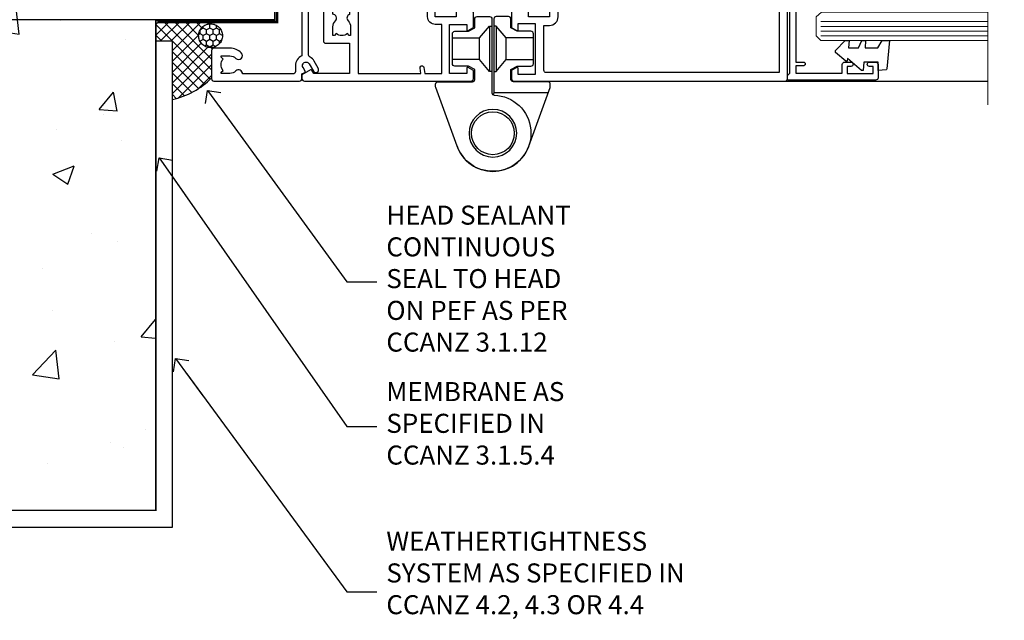
# Model space of a CAD drawing. Units: millimetres. Extents: x 0 to 15530, y -237 to 730.
# Drawn here: x 8026 to 8233, y 217 to 343 of the extents above; entities that cross this region are included whole.
import ezdxf
from ezdxf import colors
from ezdxf.entities.mleader import LeaderData, LeaderLine
from ezdxf.math import Vec2, Vec3

# ---------------------------------------------------------------- set-up
doc = ezdxf.new("R2010")
doc.units = ezdxf.units.MM
doc.linetypes.add('CENTER', pattern=[2, 1.25, -0.25, 0.25, -0.25])
doc.linetypes.add('Dashed', pattern=[564.4444465637206, 282.2222232818604, -282.2222232818602])
doc.layers.add('Aluminium Systems Ltd Joinery Detail', color=7, linetype='Continuous')
doc.layers.add('Aluminium Systems Ltd Notes', color=7, linetype='Continuous')
doc.styles.get("Standard").update_dxf_attribs({"font": 'arial.ttf'})
pattern_1 = [(49.99999999999999, (-884.2840573814556, -351.2953172772559), (45.546167249001, -3.984771384725772), [4.7625, -52.3875]), (355, (-884.2840573814556, -351.2953172772559), (-8.810855356242335, 47.76421130975879), [3.81, -41.9101460425]), (100.4514447, (-880.4885556314556, -351.6273806522559), (36.73531177258832, 43.77943797804878), [4.047502199999999, -44.52256114999999]), (46.18420000000002, (-884.2840573814556, -338.5953172772559), (67.76976022303248, -10.51058198318179), [7.143749999999998, -78.58124999999997]), (96.63555760999996, (-878.6365823814556, -339.4711922772559), (59.35103351287575, 61.85653114943038), [6.071255785, -66.78390204]), (351.1841511700001, (-884.2840573814556, -338.5953172772559), (59.35103351624426, 61.85653114638316), [5.7149917675, -62.86493298]), (21, (-877.9340573814555, -341.7703172772559), (37.90359781728312, -25.5662995467719), [4.7625, -52.3875]), (326.0000000000001, (-877.9340573814555, -341.7703172772559), (15.45050708691177, 46.04699153057982), [3.81, -41.91]), (71.45144499999999, (-874.7754242314555, -343.9008422522559), (53.35410481967904, 20.48069222147631), [4.0475022, -44.5224844]), (37.50000000000001, (-884.2840573814556, -351.2953172772559), (0.7721508126479542, 21.13875971828828), [0, -41.402, 0, -42.545, 0, -42.06875]), (7.499999999999999, (-884.2840573814556, -351.2953172772559), (16.70491562757644, 25.04514370452988), [0, -24.257, 0, -40.4495, 0, -16.03375]), (327.5, (-898.4445573814555, -351.2953172772559), (33.89764879171785, -1.432185998168361), [0, -15.875, 0, -49.53, 0, -65.7225]), (317.5, (-904.7945573814555, -351.2953172772559), (37.03229534650451, 6.356622758333257), [0, -20.6375, 0, -32.893, 0, -46.6725])]

# ---------------------------------------------------------------- blocks, each defined once
blk = doc.blocks.new('Integral Insulation on Precast Wall Jamb AC40 Masonry')
h = blk.add_hatch()
h.set_pattern_fill('AR-CONC', color=256, scale=0.25)
h.set_pattern_definition(pattern_1)
h.paths.add_polyline_path([(-4.514098547792855, 43.15517809791044), (-9.877034084980892, 43.15517809791044), (-10.29101859721845, 42.59996980791038), (-10.7050031094559, 43.15517809791044), (-11.37637909510158, 43.15517809791038), (-11.37637909510158, 41.07871076119613), (-50.3164269903989, 41.07871076119591), (-52.24517467603732, 44.64996964790976), (-50.3164269903989, 48.22122853462361), (-11.37637909510158, 48.22122853462338), (-11.37637909510158, 46.55181084808385), (-11.07286732498108, 46.14476119791038), (-9.509169869455832, 46.14476119791016), (-9.095185357218497, 46.69996948791021), (-8.68120084498105, 46.14476119791038), (-4.514098547792855, 46.14476119791038), (-4.514098547792855, 91.79876235132588), (-127.3052982668182, 91.79876235132588), (-127.3052982668182, 10.80014341995729), (-130.7392019858548, 9.8964330114718), (-123.3211770780931, 8.629839748103677), (-127.3052982668182, 7.592476553592405), (-127.3052982668182, -8.201237648674123), (-29.51409854779286, -8.201237648674123), (-4.514098547792855, -8.201237648674123)])
h = blk.add_hatch()
h.set_pattern_fill('AR-CONC', color=256, scale=0.25)
h.set_pattern_definition(pattern_1)
h.paths.add_polyline_path([(-29.51409854779286, -8.201237648674123), (-79.51409854779286, -8.201237648674123), (-79.51409854779286, -57.20123764867412), (-127.3052982668182, -57.20123764867412), (-127.3052982668182, -111.2012376486741), (-29.51409854779286, -111.2012376486741)])
at = {"layer": 'Aluminium Systems Ltd Joinery Detail', "linetype": 'Dashed'}
h = blk.add_hatch(dxfattribs=at)
h.set_pattern_fill('ANSI37', color=256, scale=0.5, angle=90)
h.set_pattern_definition([(135, (581.0199009611001, -135.8650086745083), (-1.122532015133644, -1.122532015133644), []), (225, (581.0199009611001, -135.8650086745083), (1.122532015133644, -1.122532015133644), [])])
edge = h.paths.add_edge_path()
edge.add_line((-29.38738160007392, -8.330184706384443), (-29.38690729381835, -12.70526662553266))
edge.add_line((-29.38690729381835, -12.70526662553266), (-25.97037266218331, -12.70526662553266))
edge.add_line((-25.97037266218331, -12.70526662553266), (-25.97037266218331, -24.90695100931225))
edge.add_arc((-29.17190801195568, -9.382397508463782), 15.85123307495501, 281.652411065811, 316.2313135272519)
edge.add_line((-17.72512402818938, -20.34746597270669), (-17.7251240281912, -14.44746597270802))
edge.add_arc((-17.22520448844398, -14.43849636971163), 0.4999999999989867, 104.09083461115819, 181.0278959282844, ccw=False)
edge.add_arc((-17.94554226895946, -11.5262649115607), 2.499999999999966, 270.0000000000026, 283.85367636525655, ccw=False)
edge.add_arc((-17.94554226895923, -11.5262649115607), 2.5, 92.17797556809148, 269.9999999999974, ccw=False)
edge.add_line((-18.04055149581484, -9.028070914527234), (-18.14654396772164, -8.330184706384102))
edge.add_line((-18.14654396772164, -8.330184706384443), (-29.38738160007392, -8.330184706384443))
h = blk.add_hatch(dxfattribs=at)
h.set_pattern_fill('HONEY', color=256, scale=0.25, angle=90)
h.set_pattern_definition([(90, (581.0199009611001, -135.8650086745083), (-0.6874076612499999, 1.190625), [0.79375, -1.5875]), (210, (581.0199009611001, -135.8650086745083), (-0.6874076657558478, -1.190624997398548), [0.793749999999999, -1.587499999999998]), (150, (581.0199009611001, -135.8650086745083), (-1.374815327005847, 2.601452360002031e-09), [-1.5875, 0.79375])])
h.paths.add_polyline_path([(-17.94554226895934, -14.0262649115607, 1), (-17.94554226895934, -9.026264911560702, 1)])
blk.add_lwpolyline([(-29.51409854779286, -8.201237648674123), (-127.3052982668182, -8.201237648674123)])
for p, q in [((-4.514098547792855, 91.79876235132588), (-4.514098547792855, -8.201237648674123)), ((-4.514098547792855, -8.201237648674123), (-29.51409854779286, -8.201237648674123))]:
    blk.add_line(p, q, dxfattribs=at)
for points in [[(-127.3052982668183, 91.79876235132588), (-4.514098547792855, 91.79876235132588), (-4.514098547792855, -8.201237648674123)], [(-29.51409854779286, -8.201237648674123), (-29.51409854779286, -111.2012376486741), (-127.3052982668182, -111.2012376486741)], [(-25.97037266218331, -114.7151116909731), (-25.97037266218331, -12.70526662553266), (-29.51409854779286, -12.70526662553266)], [(-127.3052982668182, -114.7151116909731), (-27.08796786371306, -114.7151116909731), (-25.97037266218331, -114.7151116909731)]]:
    blk.add_lwpolyline(points, dxfattribs=at)
at = {"layer": 'Aluminium Systems Ltd Joinery Detail', "linetype": 'Dashed', "lineweight": 5, "ltscale": 0.01, "const_width": 0.25, "elevation": 0.2500000000000067}
blk.add_lwpolyline([(-4.381042830321007, 91.79876235132588), (-4.381042830321007, -8.330184706384443), (-29.38738160007392, -8.330184706384443), (-29.37621471502757, -111.3354398280544), (-29.37621471502757, -111.3354398280544)], dxfattribs=at)
at = {"layer": 'Aluminium Systems Ltd Joinery Detail', "linetype": 'CENTER', "lineweight": 5, "ltscale": 3, "const_width": 0.5, "elevation": 2.00000000000001}
blk.add_lwpolyline([(-3.982902407672555, 91.79876235132588), (-3.982902407672555, -8.708289051111478), (-29.11104816820489, -8.708289051111478)], dxfattribs=at)
at = {"layer": 'Aluminium Systems Ltd Joinery Detail', "linetype": 'Dashed'}
blk.add_circle((-17.94554226895934, -11.5262649115607), 2.5, dxfattribs=at)
blk.add_arc((-29.17190801195557, -9.382397508463782, -1.000000000000024), 15.85123307495465, 281.6524110658074, 316.2313135272544, dxfattribs=at)
blk = doc.blocks.new('_Open90')
at = {"color": 0, "linetype": 'ByBlock', "lineweight": -2}
for p, q in [((0, 0), (-2.439666651745029, 0)), ((-0.5, 0.5), (0, 0)), ((0, 0), (-0.5, -0.5))]:
    blk.add_line(p, q, dxfattribs=at)
blk = doc.blocks.new('C438-21617')
at = {"flags": 128}
blk.add_lwpolyline([(1.499999967791013, 3.699999993124436), (1.499999967791013, 13.49999999312371), (3.299999967819844, 13.49999999312337, 0.4142135623720295), (3.799999967820185, 13.99999999312189), (3.799999967819844, 15.29999999312662, 0.9999999999999999), (2.899999967825664, 15.29999999312662), (2.899999967825664, 14.49999999312371), (1.399999967825664, 14.49999999312371), (1.399999967825664, 19.99999999312371), (2.899999967825664, 19.99999999312371), (2.899999967825664, 19.19999999312807, 0.9999999999999999), (3.799999967819844, 19.19999999312807), (3.799999967819844, 20.49999999312371, 0.414213562373095), (3.299999967819844, 20.99999999312371), (0.4999999678196616, 20.99999999312371, 0.414213562373095), (-3.218033839402779e-08, 20.49999999312371), (-3.218033839402779e-08, 2.199999993124436, 0.4142135623724291), (0.1999999678199345, 1.999999993123708), (0.9999999678196616, 1.999999993123708), (1.499999967819662, 2.499999993123708), (23.79999996782121, 2.499999993123708), (23.79999996782121, 0.9999999931237085), (23.01714196782072, 0.9999999931237085), (22.35856332405942, 0.3414213493592229, 0.6681786379198802), (22.49998468029557, -6.876291536173085e-09), (24.24998996782128, -6.876291536173085e-09, 0.414213562373095), (24.99998996782128, 0.7499999931237085), (24.99998996782128, 2.949999993124436, 0.414213562373095), (24.24998996782128, 3.699999993124436), (3.799999967823425, 3.699999993124436), (3.799999967823481, 5.299999993122867, 0.9999999999999999), (2.999999967824209, 5.299999993122867), (2.999999967824266, 3.699999993124436)], format="xyb", close=True, dxfattribs=at)
blk = doc.blocks.new('DY445')
blk.add_lwpolyline([(4.749999978884219, 8.84397432038677), (6.249999978884219, 9.781278348250755), (6.249999978884226, 11.28127834825076), (0.3278039087574705, 10.7631533289369, 0.3639702342661976), (0.1459961176886502, 10.58134553786808), (-2.111577046548518e-08, 8.912602035332263), (1.749999978884219, 8.912602035332256), (1.749999978884226, 5.912602035332263), (-2.111577046548518e-08, 5.759496874161904), (-2.111577046548518e-08, 5.459496874161893), (2.488722065170698, 2.493553386861443), (1.949999978884229, 2.446421311520339), (1.949999978884229, 2.146421311520335), (3.751061303803276, 7.065573015552218e-09), (4.1545633216341, 7.065573015552218e-09), (6.249999978884219, 2.022622564681807), (6.249999978884205, 2.822622564681811), (4.749999978884226, 2.691389569392932), (4.749999978884219, 4.774702138350111), (6.249999978884212, 5.506301021198897), (6.249999978884212, 6.306301021198916), (4.749999978884219, 6.175068025910026)], format="xyb", close=True)
blk = doc.blocks.new('A785-21620')
at = {"flags": 128}
for points in [[(52.12679767226291, 1.10000007074683, -0.5773502691868275), (52.300002753022, 1.400000070746103), (53.60000275302536, 1.400000070747012), (53.60000275302536, 5.000000070747376), (42.90000275302418, 5.000000070746466), (42.90000275302373, 1.400000070747012), (44.20000275302345, 1.400000070746103, -0.5773502691843779), (44.37320783378254, 1.10000007074774), (43.79585756459412, 0.1000000707467166, -0.2679491924327847), (43.62265248383528, 7.074646646287874e-08), (40.60000201232469, 7.074811492202571e-08, -0.414213562373095), (40.40000201232442, 0.2000000707481036), (40.40000201232471, 3.400001027181645, -0.4142135623724291), (40.60000201232424, 3.600001027182373), (41.500002753025, 3.600001027183282), (41.500002753025, 8.000001024545384), (13.49999991576078, 8.000001024545384), (13.49999991576078, 3.600001027184192), (14.40000065670165, 3.600001027184362, -0.414213562373095), (14.60000065670147, 3.400001027184373), (14.60000065670209, 0.2000000707471941, -0.414213562373095), (14.4000006567021, 7.074737595758052e-08), (11.3773501849505, 7.074646646287874e-08, -0.2679491924322953), (11.2041451041955, 0.1000000707468303), (10.62679483500369, 1.10000007074774, -0.5773502691872064), (10.79999991576233, 1.400000070747012), (12.0999999157616, 1.400000070747012), (12.0999999157616, 5.000000070747376), (1.399999994520385, 5.000000070747376), (1.399999994520385, 1.400000070747922), (2.699999915760145, 1.400000070745676, -0.5773502691838228), (2.873204996519689, 1.100000070748649), (2.295854727327026, 0.1000000707458923, -0.2679491924295752), (2.122649646571972, 7.074646646287874e-08), (0.4999999157630555, 7.074919494698406e-08, -0.414213562373095), (-8.423694453085773e-08, 0.500000070749195), (6.994273462623823e-07, 57.50000007075829, -0.4142135588418977), (0.5000006994273463, 58.00000006473016), (23.5000042415918, 58.00000006473107, -0.9999999999999999), (23.5000042415918, 56.99998212799488), (22.00000424158861, 56.99998212799488), (22.00000424158861, 55.49998212799488), (32.99999842719717, 55.49998212799488), (32.99999842719717, 57.50000006472925, -0.414213562373095), (33.49999842719717, 58.00000006472925), (52.7000011329992, 58.00000006473107, 0.414213570554306), (53.2000011329992, 58.50000007869727), (53.20000068050967, 74.70000007869618, 0.4142135541918842), (52.70000068050967, 75.20000006472998), (40.5000002753186, 75.20000006472998, 0.414213562373095), (40.0000002753186, 74.70000006472998), (40.00000027531814, 70.00000012923334, -0.4142135623728286), (39.5000002753186, 69.50000012923334), (37.00000031532591, 69.50000012923334, -0.414213562373095), (36.50000031532591, 70.00000012923334), (36.50000031532591, 71.30000012323086, -0.9999999999999999), (37.40000030532542, 71.30000012323086), (37.40000030532519, 70.50000012923334), (38.90000029032581, 70.50000012923334), (38.90000029032581, 76.00000007523118), (37.40000030532519, 76.00000007523118), (37.40000030532292, 75.20000008123185, -0.9999999999999999), (36.50000031532591, 75.20000008123185), (36.50000031532954, 76.50000006473107, -0.4142135623725622), (37.00000031532954, 77.00000006473016), (54.50000063023299, 77.00000006473016, -0.4142135549713262), (55.00000063023299, 76.50000007736577), (55.00000275302273, 0.500000070747376, -0.4142135623720295), (54.50000275302273, 7.074919494698406e-08), (52.87735302221381, 7.074555696817697e-08, -0.2679491924324798), (52.70414794145492, 0.1000000707466882)], [(53.2000011979253, 56.2000000647318), (34.7999984271969, 56.20000006472907), (34.7999984271969, 54.19998212799925, -0.4142135623728286), (34.29999842719735, 53.69998212799925), (20.7000042415898, 53.69998212799197, -0.4142135623733614), (20.20000424158934, 54.19998212799197), (20.20000424158934, 56.20000006473089), (1.800000683666894, 56.20000006473089), (1.799999977327388, 7.300000077969855, 0.4142135666038189), (2.299999977327388, 6.800000070747558), (11.69999991576151, 6.800000070746648), (11.69999991576151, 8.000000070749195, -0.414213562373095), (13.49999991576169, 9.800000070749206), (41.50000275302455, 9.800000070748467, -0.4142135623727989), (43.30000275302456, 8.000000070750104), (43.30000275302518, 6.800000070747558), (52.70000273107735, 6.800000070746648, 0.4142135715564457), (53.20000273107735, 7.300000086423609)]]:
    blk.add_lwpolyline(points, format="xyb", close=True, dxfattribs=at)
blk = doc.blocks.new('U627-21165')
at = {"flags": 128}
blk.add_lwpolyline([(15.92203473031186, 26.14999976234944, 0.414213562373095), (16.42203473031186, 26.64999976234944), (16.42203473031186, 32.94999976234871, 0.414213562373095), (15.92203473031186, 33.44999976234871), (13.01485505333785, 33.44999976234871), (11.72203473031022, 34.19640992386243), (11.72203473031204, 36.04999976234885, 0.414213562373095), (11.22203473031204, 36.54999976234885), (8.622034730313496, 36.54999976234885, 0.414213562373095), (8.122034730313496, 36.04999976234885), (8.122034730315315, 20.54470397902318, -0.4039114002289347), (7.639681789138828, 20.0450154947504, 1.880278660712434), (15.43957569659907, 9.31383859977953), (19.94188104070435, 21.68382086819847, 0.08748866352595903), (19.97203473031119, 21.85483093986144), (19.97203473031113, 22.34999976233993, 0.4142135623754925), (19.47203473030749, 22.84999976233993), (12.22203473031522, 22.84999976228286, -0.4142135623754925), (11.7220347303111, 23.34999976228286), (11.72203473031113, 25.40358960083663), (13.01485505333785, 26.14999976234944)], format="xyb", close=True, dxfattribs=at)
blk.add_circle((7.922034730311857, 12.04999974638494), 5)
blk = doc.blocks.new('AS450')
at = {"linetype": 'Dashed'}
for p, q in [((-2.797749077945113, 20.00000001596413), (-0.7000000000016229, 22.50000001596447)), ((-0.7000000000016229, 22.50000001596447), (-0.2000000000019355, 22.50000001596413)), ((0.7000000000016513, 22.50000001596451), (0.2000000000019639, 22.50000001596417)), ((2.797749077945141, 20.00000001596417), (0.7000000000016513, 22.50000001596451)), ((-8.499999999999986, 20.00000001596413), (-2.797749077945113, 20.00000001596413)), ((8.500000000000014, 20.00000001596417), (2.797749077945141, 20.00000001596417)), ((-2.797749077945141, 15.50000001596413), (-8.499999999999986, 15.50000001596413)), ((-0.7000000000015945, 13.00000001596413), (-2.797749077945141, 15.50000001596413)), ((0.7000000000016229, 13.00000001596417), (2.79774907794517, 15.50000001596417)), ((2.79774907794517, 15.50000001596417), (8.500000000000014, 15.50000001596417)), ((-0.2000000000019355, 13.00000001596413), (-0.7000000000015945, 13.00000001596413)), ((0.2000000000019639, 13.00000001596417), (0.7000000000016229, 13.00000001596417))]:
    blk.add_line(p, q, dxfattribs=at)
at = {"linetype": 'Dashed', "extrusion": (1, -1.224646799147353e-16, -1.83697019872103e-16)}
blk.add_line((-0.700000000001566, 22.50000001596413), (-0.700000000001566, 13.00000001596413), dxfattribs=at)
at = {"linetype": 'Dashed', "extrusion": (-1, 2.449293598294706e-16, -1.83697019872103e-16)}
blk.add_line((0.7000000000015945, 22.50000001596417), (0.7000000000015945, 13.00000001596417), dxfattribs=at)
at = {"linetype": 'Dashed', "extrusion": (1, -1.224646799147354e-16, -1.071875439572228e-15)}
blk.add_line((-2.79774907794517, 15.50000001596419), (-2.797749077945426, 20.00000001596419), dxfattribs=at)
at = {"linetype": 'Dashed', "extrusion": (-1, 2.449293598294705e-16, -1.071875439572228e-15)}
blk.add_line((2.797749077945198, 15.50000001596423), (2.797749077945454, 20.00000001596423), dxfattribs=at)
blk.add_line((11.60716917687721, 8.500000015955035), (0.2000000000034703, 8.500000015955035))
blk.add_lwpolyline([(-7.517540966287259, -2.736161146605271, 0.7002075382097043), (7.517540966287228, -2.736161146605369), (12.01984631039251, 9.633821121813568, 0.08748866352595903), (12.04999999999934, 9.804831193476545), (12.04999999999929, 10.30000001595504, 0.4142135623754925), (11.54999999999565, 10.80000001595504), (4.300000000003379, 10.80000001589796, -0.4142135623754925), (3.799999999999258, 11.30000001589796), (3.799999999999287, 13.35358985445173), (5.092820323026004, 14.10000001596454), (8.000000000000014, 14.10000001596454, 0.4142135623730951), (8.500000000000014, 14.60000001596454), (8.500000000000014, 20.90000001596382, 0.414213562373095), (8.000000000000014, 21.40000001596381), (5.092820323026004, 21.40000001596381), (3.799999999998377, 22.14641017747753), (3.800000000000196, 24.00000001596394, 0.414213562373095), (3.300000000000196, 24.50000001596394), (0.7000000000016513, 24.50000001596394, 0.414213562373095), (0.2000000000016513, 24.00000001596394), (0.2000000000034703, 8.494704232638284, -0.2360679775019987), (-1.454392162258955e-14, 8.094704232635754, -0.2360679775019987)], format="xyb")
blk.add_circle((1.4210854715202e-14, 4.263256414560601e-14), 4.5)
at = {"xscale": -1}
blk.add_blockref('U627-21165', (7.922034730311694, -12.04999974638504), dxfattribs=at)
blk = doc.blocks.new('A782-21601')
at = {"flags": 128}
for points in [[(110.0171821180484, 7.160854125434724, 0.3639702342665424), (110.017182118048, 9.539168281274698), (110.4499998982776, 9.902345521033595), (110.4499998982776, 10.20001120335476), (108.599999898279, 10.20001120335294, 0.1952598447288627), (107.310378637014, 9.676426297692501, -0.5542191990939552), (105.9927703704098, 10.00001120335244), (81.39999889826456, 10.00001120334971), (81.39999889826456, 2.592820363736706), (82.29999889825976, 2.073205121466799, -0.4142135623811488), (82.37320397901593, 1.800000040706919), (81.3339734844395, 2.331606197003566e-08), (80.4999988431172, 1.152987181285425e-07, -0.4142135300680742), (79.99999889826532, 0.5000001152987181), (79.99999889826532, 10.00001084050692), (62.6072294349386, 10.00001123007266, -0.5542192105843237), (61.289621159544, 9.67642629769253, 0.1952598447288624), (59.99999989827901, 10.20001120335471), (58.14999989828047, 10.20001120335476), (58.14999989828047, 9.902345521033595), (58.58281767850957, 9.539168281274158, 0.3639702342663231), (58.58281767850917, 7.160854125435236), (58.14999989828047, 6.797676885677021), (58.14999989828047, 6.500011203355854), (59.99999989827901, 6.500011203355911, 0.1952598447288659), (61.28962115954405, 7.023596109016381, -0.640823925447194), (62.64573118960354, 6.500011203354148), (62.94999989827758, 6.500011203354944, -0.414213562373095), (63.44999989827758, 6.000011203354944), (63.44999989827755, 5.000011203354944, -0.4142135623730615), (62.94999989827781, 4.500011203354831), (57.04999989827851, 4.500011203351534, -0.4142135623720295), (56.54999989828056, 5.000011203351306), (56.54999989828033, 10.00001120336256), (39.9999998982756, 10.00001120335699), (39.9999998982756, 0.5000001153059941, -0.4142135300680742), (39.49999995342372, 1.153059940861567e-07), (38.66602531210148, 2.332333792764985e-08), (37.6267948175263, 1.800000040714991, -0.4142135623809685), (37.69999989827906, 2.073205121475411), (38.59999989827637, 2.592820363743641), (38.59999989827631, 10.00001120335699), (14.00722942614971, 10.00001120335699, -0.5542191990959483), (12.68962115954396, 9.676426297692558, 0.1952598447288566), (11.39999989827901, 10.20001120335471), (9.549999898280461, 10.20001120335476), (9.549999898280461, 9.902345521033595), (9.982817678509619, 9.539168281274215, 0.3639702342663381), (9.982817678509178, 7.160854125435236), (9.549999898280461, 6.797676885677021), (9.549999898280461, 6.500011203355854), (11.39999989827901, 6.500011203355911, 0.195259844728856), (12.68962115954399, 7.023596109016353, -0.6408239254472251), (14.04573118960353, 6.500011203354148), (14.34999989827757, 6.500011203354944, -0.414213562373095), (14.84999989827757, 6.000011203354944), (14.84999989827755, 5.000011203354944, -0.4142135623730615), (14.3499998982778, 4.500011203354831), (8.449999898278506, 4.500011203351534, -0.4142135623720295), (7.949999898280552, 5.000011203351306), (7.949999898280382, 10.00001120335614), (1.599998487137654, 10.00001120335517), (1.599998487134016, 2.477361395964436), (2.299998487127539, 2.073216207530436, -0.4142135623690368), (2.373203567887259, 1.80001112677374), (1.333966699325117, 6.931466600690328e-08), (0.4999998982794267, 6.931466600690328e-08, -0.4142135623730617), (-1.017205732978255e-07, 0.5000000693146092), (-1.017252770907362e-07, 35.50000011731231, -0.414213562373095), (0.4999998982765419, 36.00000011731959), (2.122649077622441, 36.00000011731908, -0.2679491924310973), (2.295854158381402, 35.90000011732212), (2.873204427568311, 34.90000011732053, -0.5773502691814208), (2.699999346814252, 34.60000011732131), (1.599999898275087, 34.60000011731813), (1.599999898275072, 31.00000011731959), (11.89999879534831, 31.00000011731956), (11.89999879535196, 34.6000001173181), (10.7999993468128, 34.6000001173185, -0.5773502691930342), (10.626794266056, 34.90000011732209), (11.20414453524633, 35.90000011732084, -0.2679491924363877), (11.37734961600461, 36.00000011731973), (14.40000017515365, 36.00000011731973, -0.414213562373095), (14.60000017515364, 35.80000011731974), (14.60000017515391, 32.60000011773829, -0.4142135623717631), (14.40000017515364, 32.40000011773893), (13.49999943421231, 32.40000011773756), (13.49999943421231, 28.00000011731956), (41.30000227147488, 28.00000011731956), (41.30000227147488, 32.40000011774029), (40.60000153077803, 32.40000011773984, -0.4142135623717631), (40.40000153077776, 32.6000001177392), (40.4000015307744, 35.80000011732156, -0.414213562373095), (40.60000153077439, 36.00000011732155), (43.62264907762241, 36.00000011731751, -0.2679491924353706), (43.79585415838079, 35.90000011731902), (44.37320442756979, 34.90000011731948, -0.577350269191663), (44.19999934681422, 34.60000011731964), (42.89999934681131, 34.60000011731992), (42.89999934681131, 31.00000011732138), (53.59999934681204, 31.00000011732138), (53.5999993468084, 34.60000011731992), (52.29999934680913, 34.60000011731964, -0.5773502691901118), (52.12679426605311, 34.90000011731868), (52.70414453524373, 35.90000011731834, -0.2679491924372226), (52.87734961600094, 36.00000011732112), (61.39999934680768, 36.00000011731774), (61.39999934681131, 46.00000020098034), (59.4999997323774, 46.00000020098034, -0.4142135623725621), (58.9999997323774, 46.50000020097943), (58.99999973237468, 47.75000018447847, -0.9999999999999999), (59.99999972237569, 47.75000018447847), (59.9999997223766, 47.00000019048113), (61.49999970737721, 47.00000019048113), (61.49999970737949, 47.75000018447847, -0.2982166195658906), (61.79999969236812, 48.20825774415326), (61.79999969236937, 51.29174258280827, -0.2982166195665351), (61.49999970737494, 51.75000014248164), (61.49999970737721, 52.50000013647897), (59.9999997223766, 52.50000013647897), (59.99999972237842, 51.75000014248164, -0.9999999999999999), (58.99999973237922, 51.75000014248164), (58.99999973237774, 53.00000012597988, -0.4142135623730284), (59.49999973237774, 53.50000012597977), (62.49999934680986, 53.50000012597977, -0.414213562373095), (62.99999934680986, 53.00000012597977), (62.99999934680986, 36.00000011731865), (66.93397359548626, 36.00000011731859), (67.97320406216326, 34.20000014824805, -0.4142135623808132), (67.89999898141048, 33.92679506748772), (67.0950912622063, 33.46208137913314, -0.5773502691904548), (66.40001999234002, 33.86338096389821), (66.4000199923423, 34.60000011731901), (64.79999898134017, 34.60000011731901), (64.79999898134017, 21.60001082949131), (66.39999602391666, 21.60001082949131), (66.39999602391751, 22.35001082949131, -0.9999999999999999), (67.29999602391715, 22.35001082949131), (67.29999602391624, 21.10001082949131, -0.414213562373095), (66.79999602391624, 20.60001082949131), (64.79999898137837, 20.60001082949131), (64.79999934681561, 11.8000001172804), (118.3999988982704, 11.8000001172804), (118.3999988982704, 20.60001082949131), (116.4000022211698, 20.60001082949131, -0.414213562373095), (115.9000022211698, 21.10001082949131), (115.9000022211689, 22.35001082949128, -0.9999999999999999), (116.8000022211685, 22.35001082949128), (116.8000022211694, 21.60001082949131), (118.3999992637459, 21.60001082949131), (118.3999992637459, 34.60000011731898), (116.7999782527437, 34.60000011731898), (116.799978252745, 34.02111599081366, -0.577350269190027), (115.8683044425032, 33.48321386566994), (115.099999263676, 33.92679506748624, -0.4142135623819334), (115.0267941829236, 34.20000014824723), (116.0660246496005, 36.00000011731862), (119.4999988982707, 36.00000011731862, -0.4142135626485372), (119.9999988982707, 35.50000011731862), (119.9999988982707, 0.5000001171750625, -0.4142135623730784), (119.4999988982707, 1.171750625417189e-07), (118.66603206958, 1.171750056983001e-07), (117.6267952286559, 1.800011126770784, -0.4142135623694398), (117.7000003094118, 2.073216207527651), (118.4000003094053, 2.477361395959889), (118.4000003094016, 10.00001120335153), (112.0499998982777, 10.0000112033525), (112.0499998982775, 5.000011203351306, -0.4142135623720295), (111.5499998982774, 4.500011203351761), (105.6499998982805, 4.500011203354944, -0.414213562373095), (105.1499998982805, 5.000011203354944), (105.1499998982805, 6.000011203354944, -0.414213562373095), (105.6499998982811, 6.500011203354518), (105.9542686069545, 6.500011203354148, -0.640823925447247), (107.3103786370141, 7.023596109016324, 0.1952598447288625), (108.599999898279, 6.500011203355854), (110.4499998982776, 6.500011203355854), (110.4499998982776, 6.797676885677021)], [(63.19999934681525, 11.8000001172804), (1.5999998982969, 11.8000001172804), (1.59999989827871, 25.00001120335929), (2.732373548518765, 24.80576930196577, 1.004500192607134), (2.864083211279578, 25.59484449601626), (1.599999898276948, 25.80001120335584), (1.59999989827871, 29.40000011731922), (11.89999943421377, 29.40000011731919), (11.89999943421232, 28.00000011731956, 0.414213562373095), (13.49999943421231, 26.40000011731954), (41.30000227147488, 26.40000011731919, 0.414213562373095), (42.9000022714749, 28.00000011731956), (42.90000227147706, 29.40000011732101), (53.59999934681204, 29.40000011732101, 0.4142135623732612), (55.19999934681206, 31.00000011732229), (55.19999934681059, 34.4000001173201), (63.19999934681525, 34.40000011731652), (63.19999934681525, 25.80001120339122), (61.93591603382245, 25.59484449605296, 1.004500192607381), (62.06762569658329, 24.80576930200215), (63.19999934681525, 25.00001120339616)]]:
    blk.add_lwpolyline(points, format="xyb", close=True, dxfattribs=at)
blk = doc.blocks.new('A725-21745')
at = {"flags": 128}
blk.add_lwpolyline([(37.11646801240383, 20.91461760752128), (38.35987280291066, 19.3231320504845, -0.6248693519088664), (38.2022706521893, 18.99999975541897), (5.307024864736547, 18.99999975542147, -0.3022673053222528), (3.231717466711387, 17.61925184987041), (2.000000115047413, 17.61925184987041, 0.414213562373095), (1.500000115047413, 17.11925184987041), (1.500000115047413, 6.49573132744473, -0.6858526540293893), (2.123585020710351, 5.139621297385304, 0.1952598447287123), (1.600000115047777, 3.850000036120321), (1.600000115049596, 2.000000036121776), (1.897665797368944, 2.000000036121776), (2.260843037126492, 2.432817816351545, 0.3639702342667938), (4.639157192967076, 2.432817816350791), (5.0023344327237, 2.000000036121776), (5.300000115044867, 2.000000036119957), (5.300000115046686, 3.850000036118502, 0.1952598447290732), (4.776415209384112, 5.139621297385304, -0.9999999999999999), (5.92358502070465, 6.254969415237454, -0.195259844728987), (6.900000115043412, 3.850000036120321), (6.900000115045231, 0.5000000361217758, -0.4142135623741608), (6.400000115045231, 3.612177579270792e-08), (0.5000001150474134, 3.612359478211147e-08, -0.4142135623720295), (1.150474133737589e-07, 0.5000000361217758), (1.150455943843554e-07, 18.50000003612178, -0.4142135623752261), (0.5000001150474134, 19.00000003612359), (1.491733031867597, 19.00000003611996), (1.828126217074868, 19.58265012422299, -0.414213562371763), (2.101331297830804, 19.65585520497912), (2.85671746670775, 19.21973279703371, 1.000000000002101), (3.606717466712297, 20.51877090270868), (2.099999209467541, 21.38867509413313, -0.9999999999986869), (2.699999209471933, 22.42790557867107), (4.206717466717208, 21.558001387248, -0.1544523861771689), (5.000744966466115, 20.68964304016895, 0.2920433047074474), (5.454341760832875, 20.39999975542224), (35.99570968530858, 20.39999975541861), (35.62906032147291, 20.86928954060778, -0.4823427408185513), (35.8117565674074, 21.63027417179029), (36.65632259471747, 22.02410177814119), (35.9274075175417, 27.4000053454368), (32.95000629409694, 27.4000053454368, -0.9999999999999999), (32.95000629409694, 28.80000534543552), (36.71361246468038, 28.80000534543461, -0.3752698379243242), (37.20907876645651, 28.36718528143687), (38.09461976595773, 21.83613225856271, -0.3284042794683215), (37.75363116086702, 21.21173166314027)], format="xyb", close=True, dxfattribs=at)
blk = doc.blocks.new('AC40 Masonry Hinged Door Open Out Jamb')
at = {"layer": 'Aluminium Systems Ltd Joinery Detail', "lineweight": 5, "ltscale": 3}
for p, q in [((107.8000016060314, -107.4999990000269), (142.8900488195923, -107.4999990000269, 0.1511192395829417)), ((107.8000016060314, -108.4999990000269), (142.8900488195923, -108.4999990000269, 0.1511192395829417)), ((107.8000016060314, -109.4999990000269), (142.8900488195923, -109.4999990000269, 0.1511192395829417)), ((107.8000016060314, -110.4999990000269), (142.8900488195923, -110.4999990000269, 0.1511192395829417))]:
    blk.add_line(p, q, dxfattribs=at)
at = {"layer": 'Aluminium Systems Ltd Joinery Detail'}
blk.add_line((74.29997731414187, -119.9998125769207), (142.8900539332071, -119.9998125769207, 0.1511192395829417), dxfattribs=at)
at = {"layer": 'Aluminium Systems Ltd Joinery Detail', "linetype": 'Continuous', "lineweight": 5, "ltscale": 0.12, "elevation": 0.1511192395829417}
blk.add_lwpolyline([(142.8900488195923, 5.23052545058863), (142.8900488195923, -72.75003378257315), (146.3239525386289, -73.65374419105865), (138.9059276308672, -74.92033745442677), (142.8900488195923, -75.95770064893804), (142.8900488195923, -125.0023230642873)], dxfattribs=at)
at = {"layer": 'Aluminium Systems Ltd Joinery Detail', "lineweight": 5}
blk.add_lwpolyline([(142.8900488195923, -105.4999990000269), (107.8934656514421, -105.4999990000269), (106.8000016060314, -106.5030750846217), (106.8000016060314, -110.4999373479532), (107.8000016060314, -111.4999990000269), (142.8900488195923, -111.4999990000269)], dxfattribs=at)
at = {"layer": 'Aluminium Systems Ltd Joinery Detail', "linetype": 'Dashed', "xscale": -1, "rotation": 270}
for name, p in [('A782-21601', (-1.199998511271588, -119.9999988982667)), ('A725-21745', (-20.19999806938813, -119.9999991150294))]:
    blk.add_blockref(name, p, dxfattribs=at)
at = {"layer": 'Aluminium Systems Ltd Joinery Detail', "xscale": -1, "rotation": 270}
blk.add_blockref('A785-21620', (42.80000153079982, -119.9999992903527), dxfattribs=at)
at = {"layer": 'Aluminium Systems Ltd Joinery Detail', "extrusion": (0, 0, -1), "zscale": -1, "rotation": 90}
for name, p in [('C438-21617', (-98.80000161290718, -119.7999989678419)), ('DY445', (-110.8956500140475, -117.7452038536703))]:
    blk.add_blockref(name, p, dxfattribs=at)
at = {"layer": 'Aluminium Systems Ltd Joinery Detail'}
blk.add_blockref('AS450', (38.90404434193533, -130.9491428445322), dxfattribs=at)
blk = doc.blocks.new('Integral Insulation on Precast Wall Jamb Text AC40 Masonry')
at = {"layer": 'Aluminium Systems Ltd Notes', "color": 3, "lineweight": 5, "ltscale": 0.12}
ml = blk.add_multileader_mtext('Standard', dxfattribs=at)
ml.set_content('HEAD SEALANT CONTINUOUS SEAL TO HEAD ON PEF AS PER CCANZ 3.1.12', color=3)
ml.set_leader_properties(color=8)
ml.set_arrow_properties(name='OPEN90')
ml.build(insert=Vec2(0, 0))
ml.multileader.update_dxf_attribs({"text_left_attachment_type": 2, "text_right_attachment_type": 2})
ctx = ml.context
ctx.base_point, ctx.plane_origin = Vec3(38.59211742022831, -58.73493944573238, 0.1511192395829453), Vec3(-9.394763304830121, -65.99035443478442, 0.1511192395829453)
ctx.left_attachment, ctx.right_attachment = 2, 2
notes = []
notes.append((ctx, [(0, (1, 1, 0), (32.30068439332717, -58.73493944573238, 0.1511192395829453), (1, 0), 6.291433026901132, [(0, [(3.053214766541714, -18.53278860257706, 0.1511192395829453)], 0, [])])]))
ctx.mtext.insert, ctx.mtext.width, ctx.mtext.line_spacing_style, ctx.mtext.flow_direction = Vec3(40.59211742022853, -42.73493944573238, 0.1511192395829453), 42.80845800599491, 2, 5
ml = blk.add_multileader_mtext('Standard', dxfattribs=at)
ml.set_content('MEMBRANE AS SPECIFIED IN CCANZ 3.1.5.4', color=3)
ml.set_leader_properties(color=8)
ml.set_arrow_properties(name='OPEN90')
ml.build(insert=Vec2(0, 0))
ml.multileader.update_dxf_attribs({"text_left_attachment_type": 2, "text_right_attachment_type": 2})
ctx = ml.context
ctx.base_point, ctx.plane_origin = Vec3(38.59211742022831, -89.12147690634629, 0.1511192395829453), Vec3(-62.49722778103569, -159.87747763057, 0.1511192395829453)
ctx.left_attachment, ctx.right_attachment = 2, 2
notes.append((ctx, [(0, (1, 1, 0), (32.30068439332717, -89.12147690634629, 0.1511192395829453), (1, 0), 6.291433026901132, [(0, [(-7.089795969246552, -32.71791448627846, 0.1511192395829453)], 0, [])])]))
ctx.mtext.insert, ctx.mtext.width, ctx.mtext.line_spacing_style, ctx.mtext.flow_direction = Vec3(40.59211742022853, -79.78814357301297, 0.1511192395829453), 49.87981264959171, 2, 5
ml = blk.add_multileader_mtext('Standard', dxfattribs=at)
ml.set_content('WEATHERTIGHTNESS SYSTEM AS SPECIFIED IN CCANZ 4.2, 4.3 OR 4.4', color=3)
ml.set_leader_properties(color=8)
ml.set_arrow_properties(name='OPEN90')
ml.build(insert=Vec2(0, 0))
ml.multileader.update_dxf_attribs({"text_left_attachment_type": 2, "text_right_attachment_type": 2})
ctx = ml.context
ctx.base_point, ctx.plane_origin = Vec3(38.59211742022831, -123.8740091622967, 0.1511192395829453), Vec3(-62.49722778103569, -72.26837603592071, 0.1511192395829453)
ctx.left_attachment, ctx.right_attachment = 2, 2
notes.append((ctx, [(0, (1, 1, 0), (32.30068439332717, -123.8740091622967, 0.1511192395829453), (1, 0), 6.291433026901132, [(0, [(-3.697733291321128, -74.84209241843928, 0.1511192395829453)], 0, [])])]))
ctx.mtext.insert, ctx.mtext.width, ctx.mtext.defined_height, ctx.mtext.line_spacing_style, ctx.mtext.flow_direction = Vec3(40.59211742022853, -111.2073424956301, 0.1511192395829453), 64.81528609409838, 20.24298139335529, 2, 5
for ctx, leaders in notes:
    for number, flags, end, landing, length, lines in leaders:
        leader = LeaderData()
        leader.index, (leader.has_last_leader_line, leader.has_dogleg_vector, leader.attachment_direction) = number, flags
        leader.last_leader_point, leader.dogleg_vector, leader.dogleg_length = Vec3(end), Vec3(landing), length
        for number, points, colour, breaks in lines:
            line = LeaderLine()
            line.index, line.vertices, line.color, line.breaks = number, Vec3.list(points), colors.encode_raw_color(colour), breaks
            leader.lines.append(line)
        ctx.leaders.append(leader)

msp = doc.modelspace()

# ---------------------------------------------------------------- block references
at = {"layer": 'Aluminium Systems Ltd Joinery Detail'}
for name, p in [('Integral Insulation on Precast Wall Jamb AC40 Masonry', (8084.302107999318, 351.5079070776301, -0.1307615779536369)), ('AC40 Masonry Hinged Door Open Out Jamb', (8086.758931386532, 450.4478503045411, -0.1511192395829417))]:
    msp.add_blockref(name, p, dxfattribs=at)
at = {"layer": 'Aluminium Systems Ltd Notes'}
msp.add_blockref('Integral Insulation on Precast Wall Jamb Text AC40 Masonry', (8062.685620982311, 347.0417813277454, -0.1307615779536369), dxfattribs=at)

doc.saveas('drawing.dxf')
